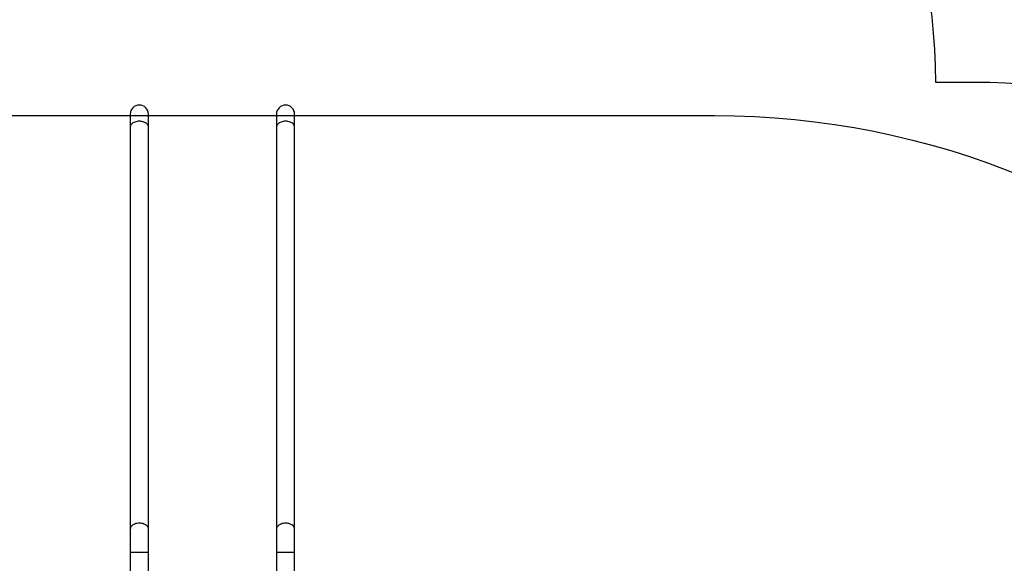
# Model space of a CAD drawing. Units: millimetres. Extents: x 5696 to 7437, y 1994 to 3488.
# Drawn here: x 6482 to 6712, y 2977 to 3104 of the extents above; entities that cross this region are included whole.
import ezdxf

# ---------------------------------------------------------------- set-up
doc = ezdxf.new("R2010")
doc.units = ezdxf.units.MM
doc.header["$LTSCALE"] = 100
doc.header["$PDSIZE"] = -1
doc.layers.add('VP-DIM', color=7, linetype='Continuous')
doc.layers.add('VP-HIC', color=6, linetype='Continuous')
doc.layers.add('VP-EQ', color=7, linetype='Continuous', true_color=0x8a3492)
doc.dimstyles.get("Standard").update_dxf_attribs({"dimtxt": 14, "dimasz": 20, "dimexe": 20, "dimexo": 50, "dimgap": 20, "dimtad": 0, "dimdec": 0, "dimzin": 0, "dimdsep": 46, "dimtxsty": 'Standard', "dimcen": -0.09, "dimadec": 0, "dimazin": 0, "dimtfac": 1, "dimtdec": 4, "dimtofl": 0, "dimtmove": 0, "dimatfit": 3, "dimfxl": 70, "dimfxlon": 1, "dimtolj": 1, "dimtzin": 0, "dimarcsym": 0})

# ---------------------------------------------------------------- blocks, each defined once
blk = doc.blocks.new('*D65')
at = {"layer": 'Defpoints', "color": 0}
for p in [(6510.14, 3084.44), (6637.76, 2143.73), (7327.66, 2143.73)]:
    blk.add_point(p, dxfattribs=at)
at = {"layer": 'VP-DIM', "color": 0, "lineweight": -2}
for p, q in [((7257.66, 3084.44), (7347.66, 3084.44)), ((7327.66, 3064.44), (7327.66, 2652.75)), ((7327.66, 2163.73), (7327.66, 2575.42)), ((7257.66, 2143.73), (7347.66, 2143.73))]:
    blk.add_line(p, q, dxfattribs=at)
at = {"layer": 'VP-DIM', "color": 0}
for points in [[(7330.99, 3064.44), (7324.33, 3064.44), (7327.66, 3084.44)], [(7324.33, 2163.73), (7330.99, 2163.73), (7327.66, 2143.73)]]:
    blk.add_solid(points, dxfattribs=at)
at = {"layer": 'VP-DIM', "color": 0, "insert": (7327.66, 2614.09), "char_height": 14, "attachment_point": 5, "rotation": 90}
blk.add_mtext('\\A1;945', dxfattribs=at)
blk = doc.blocks.new('*D66')
at = {"layer": 'Defpoints', "color": 0}
for p in [(6980.98, 3368.15), (6208.84, 2829.3), (6980.98, 2408.3)]:
    blk.add_point(p, dxfattribs=at)
at = {"layer": 'VP-DIM', "color": 0, "lineweight": -2}
for p, q in [((6208.84, 3298.15), (6208.84, 3388.15)), ((6980.98, 3298.15), (6980.98, 3388.15)), ((6228.84, 3368.15), (6556.25, 3368.15)), ((6960.98, 3368.15), (6633.58, 3368.15))]:
    blk.add_line(p, q, dxfattribs=at)
at = {"layer": 'VP-DIM', "color": 0}
for points in [[(6228.84, 3371.48), (6228.84, 3364.82), (6208.84, 3368.15)], [(6960.98, 3364.82), (6960.98, 3371.48), (6980.98, 3368.15)]]:
    blk.add_solid(points, dxfattribs=at)
at = {"layer": 'VP-DIM', "color": 0, "insert": (6594.91, 3368.15), "char_height": 14, "attachment_point": 5}
blk.add_mtext('\\A1;775', dxfattribs=at)
blk = doc.blocks.new('0301 S1')
at = {"color": 7, "linetype": 'Continuous', "lineweight": 25}
for p, q in [((2895.78, 1615.16), (2895.77, 1615.16)), ((2929.98, 1615.16), (2929.97, 1615.16)), ((2893.65, 1610.01), (2893.65, 1516.05)), ((2897.89, 1516.05), (2897.89, 1610.01)), ((2927.85, 1610.01), (2927.85, 1516.05)), ((2932.09, 1516.05), (2932.09, 1610.01)), ((2893.65, 1510.58), (2893.65, 1479.62)), ((2897.89, 1479.62), (2897.89, 1510.58)), ((2927.85, 1510.58), (2927.85, 1479.62)), ((2932.09, 1479.62), (2932.09, 1510.58))]:
    blk.add_line(p, q, dxfattribs=at)
at = {"color": 8, "linetype": 'Continuous', "lineweight": 25}
for p, q in [((2897.89, 1510.58), (2893.65, 1510.58)), ((2932.09, 1510.58), (2927.85, 1510.58))]:
    blk.add_line(p, q, dxfattribs=at)
at = {"color": 8, "linetype": 'Continuous', "lineweight": 25, "flags": 128}
for points in [[(2897.89, 1610.01), (2897.88, 1610.18), (2897.82, 1610.36), (2897.73, 1610.53), (2897.61, 1610.69), (2897.46, 1610.84), (2897.27, 1610.97), (2897.07, 1611.09), (2896.83, 1611.19), (2896.59, 1611.27), (2896.32, 1611.32), (2896.05, 1611.36), (2895.77, 1611.37), (2895.5, 1611.36), (2895.23, 1611.32), (2894.96, 1611.27), (2894.71, 1611.19), (2894.48, 1611.09), (2894.28, 1610.97), (2894.09, 1610.84), (2893.94, 1610.69), (2893.82, 1610.53), (2893.73, 1610.36), (2893.67, 1610.18), (2893.65, 1610.01)], [(2932.09, 1610.01), (2932.08, 1610.18), (2932.02, 1610.36), (2931.93, 1610.53), (2931.81, 1610.69), (2931.66, 1610.84), (2931.47, 1610.97), (2931.27, 1611.09), (2931.03, 1611.19), (2930.79, 1611.27), (2930.52, 1611.32), (2930.25, 1611.36), (2929.97, 1611.37), (2929.7, 1611.36), (2929.43, 1611.32), (2929.16, 1611.27), (2928.91, 1611.19), (2928.68, 1611.09), (2928.48, 1610.97), (2928.29, 1610.84), (2928.14, 1610.69), (2928.02, 1610.53), (2927.93, 1610.36), (2927.87, 1610.18), (2927.85, 1610.01)], [(2897.89, 1516.05), (2897.88, 1516.22), (2897.82, 1516.4), (2897.73, 1516.57), (2897.61, 1516.73), (2897.46, 1516.88), (2897.27, 1517.01), (2897.06, 1517.13), (2896.83, 1517.23), (2896.58, 1517.31), (2896.32, 1517.36), (2896.05, 1517.4), (2895.77, 1517.41), (2895.5, 1517.4), (2895.22, 1517.36), (2894.96, 1517.31), (2894.71, 1517.23), (2894.48, 1517.13), (2894.27, 1517.01), (2894.09, 1516.88), (2893.94, 1516.73), (2893.81, 1516.57), (2893.73, 1516.4), (2893.67, 1516.22), (2893.65, 1516.05)], [(2932.09, 1516.05), (2932.08, 1516.22), (2932.02, 1516.4), (2931.93, 1516.57), (2931.81, 1516.73), (2931.66, 1516.88), (2931.47, 1517.01), (2931.26, 1517.13), (2931.03, 1517.23), (2930.78, 1517.31), (2930.52, 1517.36), (2930.25, 1517.4), (2929.97, 1517.41), (2929.7, 1517.4), (2929.42, 1517.36), (2929.16, 1517.31), (2928.91, 1517.23), (2928.68, 1517.13), (2928.47, 1517.01), (2928.29, 1516.88), (2928.14, 1516.73), (2928.01, 1516.57), (2927.93, 1516.4), (2927.87, 1516.22), (2927.85, 1516.05)]]:
    blk.add_lwpolyline(points, dxfattribs=at)
at = {"color": 7, "linetype": 'Continuous', "lineweight": 25}
for centre, start, end in [((2895.77, 1613.04), 89.9942, 179.7958), ((2895.78, 1613.04), 359.9046, 90.0004), ((2929.97, 1613.04), 89.9942, 179.7958), ((2929.98, 1613.04), 359.9046, 90.0004)]:
    blk.add_arc(centre, 2.12, start, end, dxfattribs=at)
at = {"color": 8, "linetype": 'Continuous', "lineweight": 25}
for centre in [(2895.77, 1613.04), (2929.97, 1613.04)]:
    blk.add_arc(centre, 2.12, 0, 89.9942, dxfattribs=at)
at = {"color": 7, "linetype": 'Continuous', "lineweight": 25}
for points, knots in [([(2893.65, 1613.05), (2893.65, 1613.05), (2893.65, 1613.05), (2893.65, 1613.04), (2893.65, 1613.04), (2893.65, 1613.02), (2893.65, 1612.95), (2893.65, 1612.86), (2893.65, 1612.74), (2893.65, 1612.58), (2893.65, 1612.4), (2893.65, 1612.19), (2893.65, 1611.94), (2893.65, 1611.67), (2893.65, 1611.38), (2893.65, 1611.06), (2893.65, 1610.71), (2893.65, 1610.36), (2893.65, 1610.12), (2893.65, 1610.01)], [0, 0, 0, 0, 0.002525, 0.009928, 0.028996, 0.096059, 0.167318, 0.237615, 0.307826, 0.378017, 0.4482, 0.518378, 0.588557, 0.658734, 0.728912, 0.799088, 0.869262, 0.939438, 1, 1, 1, 1]), ([(2897.89, 1610.01), (2897.89, 1610.08), (2897.89, 1610.28), (2897.89, 1610.59), (2897.89, 1610.94), (2897.89, 1611.27), (2897.89, 1611.58), (2897.89, 1611.86), (2897.89, 1612.11), (2897.89, 1612.33), (2897.89, 1612.52), (2897.89, 1612.69), (2897.89, 1612.82), (2897.89, 1612.93), (2897.89, 1613), (2897.89, 1613.03), (2897.89, 1613.04), (2897.89, 1613.04), (2897.89, 1613.04)], [0, 0, 0, 0, 0.037391, 0.108471, 0.179555, 0.250642, 0.321725, 0.392812, 0.463894, 0.534979, 0.606062, 0.677143, 0.74822, 0.81929, 0.890339, 0.961305, 0.989378, 1, 1, 1, 1]), ([(2927.85, 1613.05), (2927.85, 1613.05), (2927.85, 1613.05), (2927.85, 1613.04), (2927.85, 1613.04), (2927.85, 1613.02), (2927.85, 1612.95), (2927.85, 1612.86), (2927.85, 1612.74), (2927.85, 1612.58), (2927.85, 1612.4), (2927.85, 1612.19), (2927.85, 1611.94), (2927.85, 1611.67), (2927.85, 1611.38), (2927.85, 1611.06), (2927.85, 1610.71), (2927.85, 1610.36), (2927.85, 1610.12), (2927.85, 1610.01)], [0, 0, 0, 0, 0.002524, 0.009927, 0.028995, 0.096059, 0.167318, 0.237616, 0.307826, 0.378016, 0.4482, 0.518378, 0.588557, 0.658734, 0.728912, 0.799089, 0.869263, 0.939438, 1, 1, 1, 1]), ([(2932.09, 1610.01), (2932.09, 1610.08), (2932.09, 1610.28), (2932.09, 1610.59), (2932.09, 1610.94), (2932.09, 1611.27), (2932.09, 1611.58), (2932.09, 1611.86), (2932.09, 1612.11), (2932.09, 1612.33), (2932.09, 1612.52), (2932.09, 1612.69), (2932.09, 1612.82), (2932.09, 1612.93), (2932.09, 1613), (2932.09, 1613.03), (2932.09, 1613.04), (2932.09, 1613.04), (2932.09, 1613.04)], [0, 0, 0, 0, 0.0373911, 0.1084711, 0.1795551, 0.2506417, 0.3217253, 0.3928121, 0.4638941, 0.5349792, 0.6060621, 0.6771428, 0.7482193, 0.8192905, 0.8903393, 0.9613049, 0.9893782, 1, 1, 1, 1]), ([(2893.65, 1516.05), (2893.65, 1515.98), (2893.65, 1515.77), (2893.65, 1515.42), (2893.65, 1514.99), (2893.65, 1514.53), (2893.65, 1514.07), (2893.65, 1513.59), (2893.65, 1513.1), (2893.65, 1512.6), (2893.65, 1512.09), (2893.65, 1511.58), (2893.65, 1511.07), (2893.65, 1510.74), (2893.65, 1510.58)], [0, 0, 0, 0, 0.045938, 0.133262, 0.220591, 0.307927, 0.395258, 0.482593, 0.569928, 0.657255, 0.74459, 0.831921, 0.919255, 1, 1, 1, 1]), ([(2897.89, 1510.58), (2897.89, 1510.67), (2897.89, 1510.94), (2897.89, 1511.37), (2897.89, 1511.89), (2897.89, 1512.4), (2897.89, 1512.9), (2897.89, 1513.39), (2897.89, 1513.88), (2897.89, 1514.35), (2897.89, 1514.81), (2897.89, 1515.25), (2897.89, 1515.66), (2897.89, 1515.92), (2897.89, 1516.05)], [0, 0, 0, 0, 0.045936, 0.133257, 0.220591, 0.307922, 0.395255, 0.482592, 0.569921, 0.657255, 0.744585, 0.831923, 0.91925, 1, 1, 1, 1]), ([(2927.85, 1516.05), (2927.85, 1515.98), (2927.85, 1515.77), (2927.85, 1515.42), (2927.85, 1514.99), (2927.85, 1514.53), (2927.85, 1514.07), (2927.85, 1513.59), (2927.85, 1513.1), (2927.85, 1512.6), (2927.85, 1512.09), (2927.85, 1511.58), (2927.85, 1511.07), (2927.85, 1510.74), (2927.85, 1510.58)], [0, 0, 0, 0, 0.0459381, 0.1332624, 0.2205911, 0.3079278, 0.3952585, 0.4825935, 0.5699278, 0.6572549, 0.7445898, 0.8319207, 0.9192553, 1, 1, 1, 1]), ([(2932.09, 1510.58), (2932.09, 1510.67), (2932.09, 1510.94), (2932.09, 1511.37), (2932.09, 1511.89), (2932.09, 1512.4), (2932.09, 1512.9), (2932.09, 1513.39), (2932.09, 1513.88), (2932.09, 1514.35), (2932.09, 1514.81), (2932.09, 1515.25), (2932.09, 1515.66), (2932.09, 1515.92), (2932.09, 1516.05)], [0, 0, 0, 0, 0.045936, 0.133257, 0.220591, 0.307922, 0.395255, 0.482592, 0.569921, 0.657255, 0.744585, 0.831923, 0.91925, 1, 1, 1, 1])]:
    blk.add_open_spline(points, degree=3, knots=knots, dxfattribs=at)
blk = doc.blocks.new('0301 S1_2D')
at = {"layer": 'VP-EQ', "color": 0}
blk.add_blockref('0301 S1', (538.34, -258.4), dxfattribs=at)
blk = doc.blocks.new('0301S1-2d')
at = {"layer": 'VP-EQ', "color": 0}
blk.add_lwpolyline([(6802.47, 2614.91, 0.148768), (6834.67, 2720.74), (6834.67, 2790.49, 0.13352), (6855.32, 2866.44), (6855.32, 2939.75, 0.414214), (6705.32, 3089.75), (6696.44, 3089.75, 0.411617), (6546.44, 3238.44), (6508.02, 3238.44, 0.414214), (6358.02, 3088.44), (6358.02, 3048.36, 0.193607), (6279.79, 2930.07)], format="xyb", dxfattribs=at)
blk.add_blockref('0301 S1_2D', (3076.02, 1727.69), dxfattribs=at)
blk = doc.blocks.new('*D76')
at = {"layer": 'Defpoints', "color": 0}
for p in [(7180.98, 3468.07), (6005.85, 2806.44), (7180.98, 2385.4)]:
    blk.add_point(p, dxfattribs=at)
at = {"layer": 'VP-DIM', "color": 0, "lineweight": -2}
for p, q in [((6005.85, 3398.07), (6005.85, 3488.07)), ((7180.98, 3398.07), (7180.98, 3488.07)), ((6025.85, 3468.07), (6552.41, 3468.07)), ((7160.98, 3468.07), (6634.41, 3468.07))]:
    blk.add_line(p, q, dxfattribs=at)
at = {"layer": 'VP-DIM', "color": 0}
for points in [[(6025.85, 3471.4), (6025.85, 3464.73), (6005.85, 3468.07)], [(7160.98, 3464.73), (7160.98, 3471.4), (7180.98, 3468.07)]]:
    blk.add_solid(points, dxfattribs=at)
at = {"layer": 'VP-DIM', "color": 0, "insert": (6593.41, 3468.07), "char_height": 14, "attachment_point": 5}
blk.add_mtext('\\A1;1175', dxfattribs=at)
blk = doc.blocks.new('*D77')
at = {"layer": 'Defpoints', "color": 0}
for p in [(6527.23, 3238.44), (6680.81, 1993.73), (7416.76, 1993.73)]:
    blk.add_point(p, dxfattribs=at)
at = {"layer": 'VP-DIM', "color": 0, "lineweight": -2}
for p, q in [((7346.76, 3238.44), (7436.76, 3238.44)), ((7416.76, 3218.44), (7416.76, 2659.42)), ((7416.76, 2013.73), (7416.76, 2572.75)), ((7346.76, 1993.73), (7436.76, 1993.73))]:
    blk.add_line(p, q, dxfattribs=at)
at = {"layer": 'VP-DIM', "color": 0}
for points in [[(7420.1, 3218.44), (7413.43, 3218.44), (7416.76, 3238.44)], [(7413.43, 2013.73), (7420.1, 2013.73), (7416.76, 1993.73)]]:
    blk.add_solid(points, dxfattribs=at)
at = {"layer": 'VP-DIM', "color": 0, "insert": (7416.76, 2616.09), "char_height": 14, "attachment_point": 5, "rotation": 90}
blk.add_mtext('\\A1;1245', dxfattribs=at)

msp = doc.modelspace()

# ---------------------------------------------------------------- linework, layer by layer
at = {"layer": 'VP-HIC', "color": 5}
msp.add_lwpolyline([(6834.67, 2790.49, 0.13352), (6855.32, 2866.44), (6855.32, 2939.75, 0.414214), (6705.32, 3089.75), (6696.44, 3089.75, 0.411617), (6546.44, 3238.44), (6508.02, 3238.44, 0.414214), (6358.02, 3088.44), (6358.02, 3048.36, -0.152143), (6465.91, 3081.98), (6644.66, 3082, -0.414238), (6834.67, 2892)], format="xyb", close=True, dxfattribs=at)
at = {"layer": 'VP-HIC', "color": 2}
msp.add_lwpolyline([(6465.91, 3081.98), (6644.66, 3082, -0.414238), (6834.67, 2892), (6834.67, 2720.74, -0.414214), (6644.67, 2530.74), (6465.93, 2530.74, -0.414214), (6275.93, 2720.74), (6275.93, 2891.98, -0.414189)], format="xyb", close=True, dxfattribs=at)

# ---------------------------------------------------------------- block references
at = {"layer": 'VP-EQ', "color": 0}
msp.add_blockref('0301S1-2d', (0, 0), dxfattribs=at)

# ---------------------------------------------------------------- dimensions: what is measured, and where the dimension line sits
at = {"layer": 'VP-DIM', "color": 0}
dim = msp.add_linear_dim(base=(7180.98, 3468.07), p1=(6005.85, 2806.44), p2=(7180.98, 2385.4), dimstyle='Standard', dxfattribs=at)
dim.commit()
dim.dimension.update_dxf_attribs({"geometry": '*D76', "text_midpoint": (6593.41, 3468.07)})
dim = msp.add_linear_dim(base=(6980.98, 3368.15), p1=(6208.84, 2829.3), p2=(6980.98, 2408.3), text='775', dimstyle='Standard', dxfattribs=at)
dim.commit()
dim.dimension.update_dxf_attribs({"geometry": '*D66', "text_midpoint": (6594.91, 3368.15)})
dim = msp.add_linear_dim(base=(7416.76, 1993.73), p1=(6527.23, 3238.44), p2=(6680.81, 1993.73), angle=90, dimstyle='Standard', dxfattribs=at)
dim.commit()
dim.dimension.update_dxf_attribs({"geometry": '*D77', "text_midpoint": (7416.76, 2616.09)})
dim = msp.add_linear_dim(base=(7327.66, 2143.73), p1=(6510.14, 3084.44), p2=(6637.76, 2143.73), angle=90, text='945', dimstyle='Standard', dxfattribs=at)
dim.commit()
dim.dimension.update_dxf_attribs({"geometry": '*D65', "text_midpoint": (7327.66, 2614.09)})

doc.saveas('drawing.dxf')
